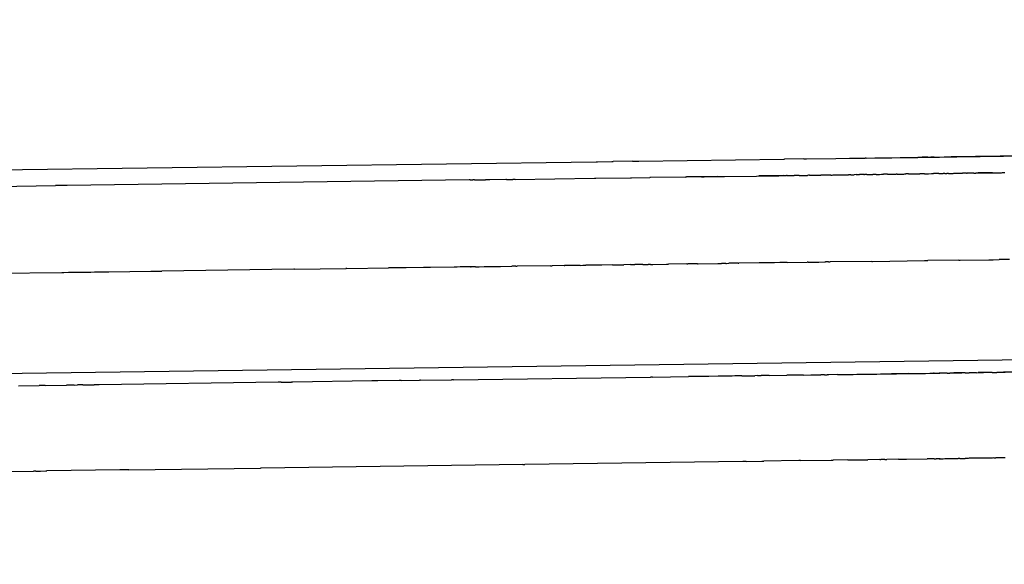
# Model space of a CAD drawing. Units: millimetres. Extents: x -9042 to 9959, y -7268 to 6583.
# Drawn here: x 1706 to 1748, y -572 to -549 of the extents above; entities that cross this region are included whole.
import ezdxf

# ---------------------------------------------------------------- set-up
doc = ezdxf.new("R2010")
doc.units = ezdxf.units.MM
doc.styles.add('arial', font='arial.ttf')
doc.dimstyles.new('IS_1-50(mm)', dxfattribs={"dimtxt": 100, "dimasz": 100, "dimexe": 10, "dimexo": 50, "dimgap": 10, "dimtad": 1, "dimdec": 0, "dimrnd": 0.5, "dimzin": 0, "dimtxsty": 'arial', "dimcen": 50, "dimclrd": 256, "dimclre": 256, "dimclrt": 256, "dimadec": 1, "dimazin": 0, "dimtfac": 1, "dimtdec": 0, "dimtmove": 0, "dimatfit": 3, "dimfxl": 0, "dimtolj": 1, "dimtzin": 0, "dimlwd": -1, "dimlwe": -1, "dimarcsym": 0})

# ---------------------------------------------------------------- blocks, each defined once
blk = doc.blocks.new('*D6')
at = {"transparency": 16777216}
for p, q in [((578.712, 3877.723), (5174.024, 3877.723)), ((5164.024, 3777.723), (5164.024, -3057.74)), ((2121.466, -3157.74), (5174.024, -3157.74))]:
    blk.add_line(p, q, dxfattribs=at)
for points in [[(5147.358, 3777.723), (5180.691, 3777.723), (5164.024, 3877.723)], [(5147.358, -3057.74), (5180.691, -3057.74), (5164.024, -3157.74)]]:
    blk.add_solid(points, dxfattribs=at)
at = {"layer": 'Defpoints', "color": 0, "transparency": 16777216}
for p in [(528.712, 3877.723), (2071.466, -3157.74), (5164.024, -3157.74)]:
    blk.add_point(p, dxfattribs=at)
at = {"transparency": 16777216, "insert": (5102.933, 359.991), "char_height": 100, "attachment_point": 5, "rotation": 90, "style": 'arial'}
blk.add_mtext('\\A1;7036', dxfattribs=at)

msp = doc.modelspace()

# ---------------------------------------------------------------- linework, layer by layer
for p, q in [((1741.341, -554.799), (1788.502, -554.153)), ((1741.743, -554.793), (1782.993, -554.229)), ((1741.955, -554.79), (1782.993, -554.229)), ((1742.051, -554.789), (1744.247, -554.759)), ((1744.433, -554.757), (1744.247, -554.759)), ((1744.564, -554.755), (1744.433, -554.757)), ((1744.673, -554.753), (1744.564, -554.755)), ((1744.673, -554.753), (1744.707, -554.753)), ((1744.707, -554.753), (1744.767, -554.752)), ((1744.767, -554.752), (1744.802, -554.751)), ((1744.952, -554.749), (1744.802, -554.751)), ((1744.952, -554.749), (1744.989, -554.749)), ((1744.989, -554.749), (1745.169, -554.746)), ((1745.169, -554.746), (1745.378, -554.744)), ((1745.378, -554.744), (1745.498, -554.742)), ((1745.498, -554.742), (1745.675, -554.74)), ((1748.798, -554.697), (1745.675, -554.74)), ((1603.638, -556.684), (1730.554, -554.947)), ((1730.554, -554.947), (1730.614, -554.946)), ((1730.614, -554.946), (1731.213, -554.938)), ((1731.213, -554.938), (1731.28, -554.937)), ((1732.096, -554.926), (1731.28, -554.937)), ((1732.096, -554.926), (1732.229, -554.924)), ((1732.229, -554.924), (1732.26, -554.923)), ((1732.26, -554.923), (1732.306, -554.923)), ((1732.306, -554.923), (1732.37, -554.922)), ((1732.37, -554.922), (1738.54, -554.837)), ((1738.54, -554.837), (1738.573, -554.837)), ((1739.401, -554.825), (1738.573, -554.837)), ((1739.401, -554.825), (1739.451, -554.825)), ((1739.451, -554.825), (1739.505, -554.824)), ((1739.505, -554.824), (1742.013, -554.79)), ((1742.051, -554.789), (1742.013, -554.79)), ((1734.356, -555.596), (1732.868, -555.616)), ((1735.738, -555.577), (1734.356, -555.596)), ((1734.356, -555.596), (1734.405, -555.595)), ((1735.034, -555.587), (1734.405, -555.595)), ((1735.034, -555.587), (1735.063, -555.586)), ((1735.063, -555.586), (1735.147, -555.585)), ((1735.147, -555.585), (1735.684, -555.578)), ((1735.684, -555.578), (1735.738, -555.577)), ((1735.738, -555.577), (1736.023, -555.573)), ((1736.023, -555.573), (1737.378, -555.554)), ((1737.378, -555.554), (1737.479, -555.553)), ((1738.328, -555.542), (1737.479, -555.553)), ((1737.479, -555.553), (1737.749, -555.549)), ((1737.749, -555.549), (1738.089, -555.545)), ((1738.089, -555.545), (1738.157, -555.544)), ((1738.157, -555.544), (1738.209, -555.543)), ((1738.209, -555.543), (1738.293, -555.542)), ((1738.293, -555.542), (1738.328, -555.542)), ((1738.389, -555.541), (1738.328, -555.542)), ((1738.475, -555.54), (1738.389, -555.541)), ((1738.509, -555.539), (1738.475, -555.54)), ((1738.549, -555.538), (1738.509, -555.539)), ((1738.549, -555.538), (1738.586, -555.538)), ((1738.586, -555.538), (1738.66, -555.537)), ((1738.686, -555.537), (1738.66, -555.537)), ((1738.686, -555.537), (1738.783, -555.535)), ((1738.783, -555.535), (1738.82, -555.535)), ((1738.82, -555.535), (1738.872, -555.534)), ((1738.872, -555.534), (1738.982, -555.533)), ((1739.194, -555.53), (1738.982, -555.533)), ((1739.194, -555.53), (1739.319, -555.528)), ((1739.319, -555.528), (1739.356, -555.527)), ((1739.356, -555.527), (1739.399, -555.527)), ((1739.399, -555.527), (1739.447, -555.526)), ((1739.447, -555.526), (1739.5, -555.526)), ((1739.5, -555.526), (1739.545, -555.525)), ((1739.596, -555.524), (1739.545, -555.525)), ((1739.636, -555.524), (1739.596, -555.524)), ((1739.636, -555.524), (1739.697, -555.523)), ((1739.697, -555.523), (1739.775, -555.522)), ((1739.775, -555.522), (1739.835, -555.521)), ((1739.835, -555.521), (1739.864, -555.521)), ((1739.864, -555.521), (1739.913, -555.52)), ((1739.913, -555.52), (1739.957, -555.519)), ((1739.957, -555.519), (1739.997, -555.519)), ((1739.997, -555.519), (1740.037, -555.518)), ((1740.037, -555.518), (1740.085, -555.517)), ((1740.085, -555.517), (1740.121, -555.517)), ((1740.152, -555.516), (1740.121, -555.517)), ((1740.198, -555.516), (1740.152, -555.516)), ((1740.27, -555.515), (1740.198, -555.516)), ((1740.308, -555.514), (1740.27, -555.515)), ((1740.352, -555.514), (1740.308, -555.514)), ((1740.424, -555.513), (1740.352, -555.514)), ((1740.467, -555.512), (1740.424, -555.513)), ((1740.494, -555.512), (1740.467, -555.512)), ((1740.55, -555.511), (1740.494, -555.512)), ((1740.55, -555.511), (1740.598, -555.511)), ((1740.598, -555.511), (1740.643, -555.51)), ((1740.643, -555.51), (1740.669, -555.51)), ((1740.669, -555.51), (1740.719, -555.509)), ((1740.719, -555.509), (1740.766, -555.508)), ((1740.766, -555.508), (1740.802, -555.508)), ((1740.802, -555.508), (1740.875, -555.507)), ((1740.875, -555.507), (1740.92, -555.506)), ((1740.92, -555.506), (1740.982, -555.506)), ((1740.982, -555.506), (1741.034, -555.505)), ((1741.034, -555.505), (1741.131, -555.503)), ((1741.131, -555.503), (1741.177, -555.503)), ((1741.177, -555.503), (1741.23, -555.502)), ((1741.23, -555.502), (1741.303, -555.501)), ((1741.402, -555.5), (1741.303, -555.501)), ((1741.402, -555.5), (1741.463, -555.499)), ((1741.463, -555.499), (1741.497, -555.498)), ((1741.497, -555.498), (1741.542, -555.498)), ((1741.623, -555.496), (1741.542, -555.498)), ((1741.623, -555.496), (1741.668, -555.496)), ((1741.668, -555.496), (1741.71, -555.495)), ((1741.71, -555.495), (1741.767, -555.495)), ((1741.802, -555.494), (1741.767, -555.495)), ((1741.857, -555.493), (1741.802, -555.494)), ((1741.889, -555.493), (1741.857, -555.493)), ((1741.954, -555.492), (1741.889, -555.493)), ((1741.954, -555.492), (1741.981, -555.492)), ((1742.078, -555.49), (1741.981, -555.492)), ((1742.078, -555.49), (1742.107, -555.49)), ((1742.107, -555.49), (1742.157, -555.489)), ((1742.157, -555.489), (1742.195, -555.489)), ((1742.195, -555.489), (1742.337, -555.487)), ((1742.392, -555.486), (1742.337, -555.487)), ((1742.45, -555.485), (1742.392, -555.486)), ((1742.482, -555.485), (1742.45, -555.485)), ((1742.482, -555.485), (1742.621, -555.483)), ((1742.621, -555.483), (1742.707, -555.482)), ((1742.707, -555.482), (1742.783, -555.481)), ((1742.828, -555.48), (1742.783, -555.481)), ((1742.89, -555.479), (1742.828, -555.48)), ((1742.955, -555.479), (1742.89, -555.479)), ((1742.955, -555.479), (1743.048, -555.477)), ((1743.048, -555.477), (1743.101, -555.476)), ((1743.101, -555.476), (1743.128, -555.476)), ((1743.128, -555.476), (1743.171, -555.475)), ((1743.171, -555.475), (1743.208, -555.475)), ((1743.208, -555.475), (1743.275, -555.474)), ((1743.275, -555.474), (1743.332, -555.473)), ((1743.365, -555.473), (1743.332, -555.473)), ((1743.365, -555.473), (1743.651, -555.469)), ((1743.651, -555.469), (1743.697, -555.468)), ((1743.697, -555.468), (1743.733, -555.468)), ((1743.849, -555.466), (1743.733, -555.468)), ((1743.849, -555.466), (1743.884, -555.466)), ((1743.884, -555.466), (1743.926, -555.465)), ((1743.926, -555.465), (1743.966, -555.465)), ((1743.966, -555.465), (1744.068, -555.463)), ((1744.068, -555.463), (1744.14, -555.462)), ((1744.14, -555.462), (1744.203, -555.461)), ((1744.203, -555.461), (1744.261, -555.461)), ((1744.261, -555.461), (1744.287, -555.46)), ((1744.287, -555.46), (1744.331, -555.46)), ((1744.361, -555.459), (1744.331, -555.46)), ((1744.395, -555.459), (1744.361, -555.459)), ((1744.442, -555.458), (1744.395, -555.459)), ((1744.492, -555.457), (1744.442, -555.458)), ((1744.528, -555.457), (1744.492, -555.457)), ((1744.528, -555.457), (1744.57, -555.456)), ((1744.57, -555.456), (1744.607, -555.456)), ((1744.607, -555.456), (1744.642, -555.455)), ((1744.642, -555.455), (1744.704, -555.454)), ((1744.704, -555.454), (1744.837, -555.453)), ((1744.837, -555.453), (1744.913, -555.452)), ((1744.837, -555.453), (1744.873, -555.452)), ((1744.873, -555.452), (1744.913, -555.452)), ((1745.14, -555.448), (1744.913, -555.452)), ((1745.14, -555.448), (1745.172, -555.448)), ((1745.172, -555.448), (1745.24, -555.447)), ((1745.24, -555.447), (1745.273, -555.447)), ((1745.273, -555.447), (1745.334, -555.446)), ((1745.402, -555.445), (1745.334, -555.446)), ((1745.402, -555.445), (1745.489, -555.444)), ((1745.557, -555.443), (1745.489, -555.444)), ((1745.557, -555.443), (1745.661, -555.442)), ((1745.661, -555.442), (1745.73, -555.44)), ((1745.73, -555.44), (1745.758, -555.44)), ((1745.758, -555.44), (1745.786, -555.439)), ((1745.786, -555.439), (1745.855, -555.439)), ((1745.855, -555.439), (1745.885, -555.438)), ((1745.885, -555.438), (1745.958, -555.437)), ((1745.958, -555.437), (1746.027, -555.436)), ((1746.027, -555.436), (1746.088, -555.436)), ((1746.088, -555.436), (1746.154, -555.435)), ((1746.234, -555.433), (1746.154, -555.435)), ((1746.266, -555.433), (1746.234, -555.433)), ((1746.323, -555.432), (1746.266, -555.433)), ((1746.323, -555.432), (1746.351, -555.432)), ((1746.414, -555.431), (1746.351, -555.432)), ((1746.471, -555.43), (1746.414, -555.431)), ((1746.501, -555.43), (1746.471, -555.43)), ((1746.554, -555.429), (1746.501, -555.43)), ((1746.595, -555.428), (1746.554, -555.429)), ((1746.636, -555.428), (1746.595, -555.428)), ((1746.636, -555.428), (1746.667, -555.427)), ((1746.667, -555.427), (1746.715, -555.427)), ((1746.715, -555.427), (1747.426, -555.417)), ((1746.715, -555.427), (1747.426, -555.417)), ((1746.783, -555.426), (1746.715, -555.427)), ((1746.827, -555.425), (1746.783, -555.426)), ((1746.896, -555.424), (1746.827, -555.425)), ((1746.96, -555.424), (1746.896, -555.424)), ((1746.986, -555.423), (1746.96, -555.424)), ((1747.053, -555.422), (1746.986, -555.423)), ((1747.089, -555.422), (1747.053, -555.422)), ((1747.153, -555.421), (1747.089, -555.422)), ((1747.212, -555.42), (1747.153, -555.421)), ((1747.252, -555.419), (1747.212, -555.42)), ((1747.305, -555.419), (1747.252, -555.419)), ((1747.333, -555.418), (1747.305, -555.419)), ((1747.401, -555.417), (1747.333, -555.418)), ((1747.426, -555.417), (1747.401, -555.417)), ((1747.426, -555.417), (1747.46, -555.417)), ((1747.46, -555.417), (1747.536, -555.416)), ((1747.536, -555.416), (1747.585, -555.415)), ((1747.585, -555.415), (1747.66, -555.414)), ((1747.66, -555.414), (1747.721, -555.413)), ((1747.721, -555.413), (1747.749, -555.413)), ((1747.749, -555.413), (1747.807, -555.412)), ((1747.807, -555.412), (1747.852, -555.411)), ((1747.852, -555.411), (1747.924, -555.41)), ((1747.924, -555.41), (1747.956, -555.41)), ((1695.651, -556.126), (1707.522, -555.963)), ((1707.562, -555.963), (1707.522, -555.963)), ((1707.744, -555.96), (1707.562, -555.963)), ((1707.881, -555.958), (1707.744, -555.96)), ((1707.928, -555.957), (1707.881, -555.958)), ((1708.028, -555.956), (1707.928, -555.957)), ((1725.149, -555.722), (1708.028, -555.956)), ((1725.179, -555.722), (1725.149, -555.722)), ((1725.179, -555.722), (1725.296, -555.72)), ((1725.366, -555.719), (1725.296, -555.72)), ((1725.366, -555.719), (1725.833, -555.713)), ((1725.911, -555.711), (1725.833, -555.713)), ((1725.962, -555.711), (1725.911, -555.711)), ((1726.025, -555.71), (1725.962, -555.711)), ((1726.708, -555.701), (1726.025, -555.71)), ((1726.738, -555.7), (1726.708, -555.701)), ((1726.738, -555.7), (1726.932, -555.698)), ((1726.932, -555.698), (1726.997, -555.697)), ((1727.107, -555.695), (1726.997, -555.697)), ((1727.107, -555.695), (1730.483, -555.649)), ((1730.483, -555.649), (1730.54, -555.648)), ((1730.54, -555.648), (1732.01, -555.628)), ((1732.01, -555.628), (1732.051, -555.628)), ((1732.051, -555.628), (1732.836, -555.617)), ((1732.868, -555.616), (1732.836, -555.617)), ((1728.603, -559.372), (1727.185, -559.391)), ((1728.603, -559.372), (1728.649, -559.371)), ((1728.649, -559.371), (1728.677, -559.371)), ((1729.188, -559.364), (1728.677, -559.371)), ((1729.188, -559.364), (1729.217, -559.363)), ((1729.865, -559.355), (1729.217, -559.363)), ((1729.865, -559.355), (1729.989, -559.353)), ((1729.989, -559.353), (1730.071, -559.352)), ((1730.071, -559.352), (1730.114, -559.351)), ((1730.164, -559.351), (1730.114, -559.351)), ((1730.198, -559.35), (1730.164, -559.351)), ((1730.254, -559.35), (1730.198, -559.35)), ((1730.493, -559.346), (1730.254, -559.35)), ((1730.532, -559.345), (1730.493, -559.346)), ((1730.66, -559.344), (1730.532, -559.345)), ((1730.798, -559.342), (1730.66, -559.344)), ((1731.242, -559.336), (1730.798, -559.342)), ((1731.242, -559.336), (1731.301, -559.335)), ((1731.301, -559.335), (1731.625, -559.33)), ((1731.625, -559.33), (1731.698, -559.33)), ((1731.698, -559.33), (1731.731, -559.329)), ((1732.019, -559.325), (1731.731, -559.329)), ((1732.019, -559.325), (1732.075, -559.325)), ((1732.075, -559.325), (1732.196, -559.322)), ((1732.513, -559.318), (1732.196, -559.322)), ((1732.545, -559.318), (1732.513, -559.318)), ((1732.545, -559.318), (1732.581, -559.317)), ((1732.581, -559.317), (1732.639, -559.317)), ((1732.639, -559.317), (1732.705, -559.316)), ((1732.705, -559.316), (1732.772, -559.315)), ((1732.864, -559.314), (1732.772, -559.315)), ((1732.864, -559.314), (1732.891, -559.313)), ((1732.891, -559.313), (1732.97, -559.312)), ((1732.97, -559.312), (1733.544, -559.304)), ((1733.544, -559.304), (1733.628, -559.303)), ((1734.406, -559.293), (1733.628, -559.303)), ((1734.406, -559.293), (1734.458, -559.292)), ((1734.867, -559.286), (1734.458, -559.292)), ((1734.867, -559.286), (1734.894, -559.286)), ((1734.894, -559.286), (1735.735, -559.275)), ((1735.735, -559.275), (1735.887, -559.272)), ((1736.074, -559.27), (1735.887, -559.272)), ((1736.074, -559.27), (1736.109, -559.27)), ((1736.109, -559.27), (1736.201, -559.268)), ((1736.601, -559.262), (1736.201, -559.268)), ((1736.601, -559.262), (1736.627, -559.262)), ((1737.499, -559.25), (1736.627, -559.262)), ((1737.683, -559.248), (1737.499, -559.25)), ((1738.033, -559.243), (1737.683, -559.248)), ((1738.14, -559.242), (1738.033, -559.243)), ((1738.373, -559.239), (1738.14, -559.242)), ((1738.682, -559.234), (1738.373, -559.239)), ((1738.682, -559.234), (1739.544, -559.223)), ((1739.579, -559.221), (1739.544, -559.223)), ((1739.579, -559.221), (1739.684, -559.22)), ((1739.684, -559.22), (1739.807, -559.218)), ((1739.807, -559.218), (1739.866, -559.218)), ((1739.866, -559.218), (1740, -559.216)), ((1740, -559.216), (1740.028, -559.215)), ((1740.028, -559.215), (1740.286, -559.212)), ((1740.286, -559.212), (1740.319, -559.211)), ((1740.444, -559.21), (1740.319, -559.211)), ((1740.444, -559.21), (1740.484, -559.209)), ((1740.484, -559.209), (1740.51, -559.209)), ((1742.288, -559.185), (1740.51, -559.209)), ((1742.288, -559.185), (1742.316, -559.185)), ((1742.316, -559.185), (1744.541, -559.154)), ((1744.541, -559.154), (1744.621, -559.153)), ((1744.621, -559.153), (1744.672, -559.152)), ((1745.997, -559.134), (1744.672, -559.152)), ((1745.997, -559.134), (1746.048, -559.133)), ((1746.048, -559.133), (1747.274, -559.117)), ((1747.274, -559.117), (1747.463, -559.114)), ((1747.463, -559.114), (1747.711, -559.111)), ((1748.156, -559.104), (1747.711, -559.111)), ((1704.27, -559.705), (1707.797, -559.656)), ((1707.797, -559.656), (1707.886, -559.656)), ((1707.886, -559.656), (1708.078, -559.652)), ((1708.078, -559.652), (1708.477, -559.648)), ((1708.477, -559.648), (1708.899, -559.641)), ((1708.899, -559.641), (1709.034, -559.64)), ((1709.034, -559.64), (1709.192, -559.637)), ((1709.192, -559.637), (1709.546, -559.633)), ((1709.546, -559.633), (1709.71, -559.63)), ((1709.71, -559.63), (1709.792, -559.629)), ((1709.792, -559.629), (1711.588, -559.605)), ((1711.588, -559.605), (1711.615, -559.604)), ((1711.615, -559.604), (1711.734, -559.603)), ((1711.734, -559.603), (1711.76, -559.602)), ((1711.76, -559.602), (1711.925, -559.6)), ((1711.925, -559.6), (1711.979, -559.599)), ((1711.979, -559.599), (1712.051, -559.599)), ((1717.674, -559.521), (1712.051, -559.599)), ((1717.701, -559.521), (1717.674, -559.521)), ((1717.701, -559.521), (1719.893, -559.491)), ((1719.929, -559.491), (1719.893, -559.491)), ((1719.929, -559.491), (1721.706, -559.466)), ((1721.807, -559.465), (1721.706, -559.466)), ((1722.337, -559.458), (1721.807, -559.465)), ((1722.46, -559.456), (1722.337, -559.458)), ((1723.202, -559.446), (1722.46, -559.456)), ((1723.238, -559.446), (1723.202, -559.446)), ((1723.286, -559.444), (1723.238, -559.446)), ((1723.501, -559.442), (1723.286, -559.444)), ((1724.51, -559.428), (1723.501, -559.442)), ((1724.632, -559.427), (1724.51, -559.428)), ((1724.766, -559.424), (1724.632, -559.427)), ((1725.2, -559.419), (1724.766, -559.424)), ((1725.254, -559.417), (1725.2, -559.419)), ((1725.2, -559.419), (1725.227, -559.418)), ((1725.416, -559.416), (1725.254, -559.417)), ((1725.416, -559.416), (1725.442, -559.415)), ((1725.442, -559.415), (1725.502, -559.415)), ((1725.502, -559.415), (1725.564, -559.413)), ((1725.564, -559.413), (1725.785, -559.41)), ((1725.785, -559.41), (1725.823, -559.41)), ((1725.823, -559.41), (1725.917, -559.408)), ((1725.917, -559.408), (1726.013, -559.408)), ((1726.013, -559.408), (1726.148, -559.406)), ((1726.148, -559.406), (1726.214, -559.404)), ((1726.214, -559.404), (1726.25, -559.404)), ((1726.25, -559.404), (1726.384, -559.402)), ((1726.384, -559.402), (1726.416, -559.402)), ((1726.416, -559.402), (1726.473, -559.401)), ((1726.473, -559.401), (1726.959, -559.394)), ((1727.048, -559.394), (1726.959, -559.394)), ((1727.133, -559.392), (1727.048, -559.394)), ((1727.133, -559.392), (1727.185, -559.391)), ((1756.548, -563.268), (1537.243, -566.268)), ((1741.418, -563.995), (1741.493, -563.994)), ((1741.493, -563.994), (1741.658, -563.991)), ((1741.5, -563.993), (1759.088, -563.753)), ((1741.658, -563.991), (1759.088, -563.753)), ((1741.658, -563.991), (1741.714, -563.991)), ((1741.714, -563.991), (1741.781, -563.989)), ((1741.781, -563.989), (1741.869, -563.989)), ((1741.869, -563.989), (1742.506, -563.98)), ((1742.506, -563.98), (1742.663, -563.978)), ((1742.663, -563.978), (1742.742, -563.977)), ((1742.742, -563.977), (1742.959, -563.973)), ((1742.959, -563.973), (1742.995, -563.973)), ((1742.995, -563.973), (1743.129, -563.972)), ((1743.865, -563.961), (1743.129, -563.972)), ((1743.865, -563.961), (1743.941, -563.96)), ((1743.941, -563.96), (1744.056, -563.959)), ((1744.056, -563.959), (1744.239, -563.956)), ((1744.239, -563.956), (1744.426, -563.953)), ((1744.426, -563.953), (1744.497, -563.953)), ((1744.497, -563.953), (1744.579, -563.951)), ((1744.579, -563.951), (1744.916, -563.947)), ((1744.95, -563.947), (1744.916, -563.947)), ((1744.95, -563.947), (1745.166, -563.943)), ((1745.199, -563.943), (1745.166, -563.943)), ((1745.254, -563.942), (1745.199, -563.943)), ((1745.291, -563.942), (1745.254, -563.942)), ((1745.354, -563.941), (1745.291, -563.942)), ((1745.456, -563.94), (1745.354, -563.941)), ((1745.504, -563.939), (1745.456, -563.94)), ((1745.504, -563.939), (1745.586, -563.938)), ((1745.586, -563.938), (1745.612, -563.938)), ((1745.739, -563.936), (1745.612, -563.938)), ((1745.786, -563.935), (1745.739, -563.936)), ((1746.064, -563.931), (1745.786, -563.935)), ((1746.182, -563.93), (1746.064, -563.931)), ((1746.216, -563.929), (1746.182, -563.93)), ((1746.27, -563.928), (1746.216, -563.929)), ((1746.27, -563.928), (1746.43, -563.926)), ((1746.469, -563.926), (1746.43, -563.926)), ((1746.755, -563.922), (1746.469, -563.926)), ((1746.755, -563.922), (1746.826, -563.921)), ((1746.91, -563.92), (1746.826, -563.921)), ((1747.277, -563.915), (1746.91, -563.92)), ((1747.303, -563.914), (1747.277, -563.915)), ((1747.383, -563.913), (1747.303, -563.914)), ((1747.419, -563.913), (1747.383, -563.913)), ((1747.419, -563.913), (1747.612, -563.91)), ((1747.653, -563.909), (1747.612, -563.91)), ((1747.764, -563.908), (1747.653, -563.909)), ((1747.904, -563.906), (1747.764, -563.908)), ((1748.38, -563.9), (1747.904, -563.906)), ((1717.007, -564.329), (1709.389, -564.433)), ((1717.132, -564.327), (1717.007, -564.329)), ((1717.132, -564.327), (1717.574, -564.321)), ((1717.635, -564.32), (1717.574, -564.321)), ((1720.998, -564.274), (1717.635, -564.32)), ((1721.164, -564.272), (1720.998, -564.274)), ((1721.249, -564.271), (1721.164, -564.272)), ((1722.157, -564.258), (1721.249, -564.271)), ((1722.253, -564.257), (1722.157, -564.258)), ((1722.253, -564.257), (1723.031, -564.247)), ((1723.073, -564.246), (1723.031, -564.247)), ((1723.073, -564.246), (1724.39, -564.228)), ((1724.474, -564.227), (1724.39, -564.228)), ((1724.474, -564.227), (1732.867, -564.112)), ((1732.952, -564.111), (1732.867, -564.112)), ((1732.952, -564.111), (1734.48, -564.09)), ((1734.506, -564.089), (1734.48, -564.09)), ((1734.532, -564.089), (1734.506, -564.089)), ((1734.59, -564.088), (1734.532, -564.089)), ((1735.022, -564.082), (1734.59, -564.088)), ((1735.197, -564.079), (1735.022, -564.082)), ((1735.263, -564.079), (1735.197, -564.079)), ((1735.352, -564.078), (1735.263, -564.079)), ((1735.746, -564.073), (1735.352, -564.078)), ((1735.802, -564.072), (1735.746, -564.073)), ((1736.34, -564.064), (1735.802, -564.072)), ((1736.454, -564.063), (1736.34, -564.064)), ((1736.53, -564.062), (1736.454, -564.063)), ((1736.647, -564.06), (1736.53, -564.062)), ((1736.757, -564.059), (1736.647, -564.06)), ((1736.757, -564.059), (1736.976, -564.056)), ((1736.976, -564.056), (1737.304, -564.051)), ((1737.425, -564.049), (1737.304, -564.051)), ((1737.425, -564.049), (1737.58, -564.048)), ((1737.674, -564.046), (1737.58, -564.048)), ((1737.703, -564.046), (1737.674, -564.046)), ((1737.92, -564.043), (1737.703, -564.046)), ((1737.92, -564.043), (1738.667, -564.033)), ((1738.822, -564.03), (1738.667, -564.033)), ((1738.903, -564.029), (1738.822, -564.03)), ((1739.07, -564.027), (1738.903, -564.029)), ((1739.127, -564.026), (1739.07, -564.027)), ((1739.321, -564.023), (1739.127, -564.026)), ((1739.381, -564.023), (1739.321, -564.023)), ((1739.381, -564.023), (1739.694, -564.018)), ((1739.694, -564.018), (1739.746, -564.018)), ((1739.746, -564.018), (1739.853, -564.016)), ((1739.853, -564.016), (1740.115, -564.013)), ((1740.175, -564.012), (1740.115, -564.013)), ((1740.269, -564.011), (1740.175, -564.012)), ((1740.269, -564.011), (1740.394, -564.009)), ((1740.454, -564.008), (1740.394, -564.009)), ((1740.835, -564.002), (1740.454, -564.008)), ((1740.835, -564.002), (1741.133, -563.999)), ((1741.133, -563.999), (1741.373, -563.995)), ((1741.373, -563.995), (1741.418, -563.995)), ((1705.955, -564.48), (1706.824, -564.468)), ((1706.867, -564.468), (1706.824, -564.468)), ((1707.082, -564.464), (1706.867, -564.468)), ((1707.082, -564.464), (1707.996, -564.452)), ((1708.027, -564.452), (1707.996, -564.452)), ((1708.054, -564.451), (1708.027, -564.452)), ((1708.232, -564.449), (1708.054, -564.451)), ((1708.316, -564.448), (1708.232, -564.449)), ((1708.316, -564.448), (1708.461, -564.446)), ((1708.548, -564.444), (1708.461, -564.446)), ((1708.596, -564.444), (1708.548, -564.444)), ((1708.694, -564.442), (1708.596, -564.444)), ((1708.694, -564.442), (1709.171, -564.436)), ((1709.282, -564.435), (1709.171, -564.436)), ((1709.389, -564.433), (1709.282, -564.435)), ((1736.796, -567.698), (1727.513, -567.825)), ((1736.938, -567.696), (1736.796, -567.698)), ((1736.938, -567.696), (1737.603, -567.687)), ((1737.603, -567.687), (1737.698, -567.686)), ((1739.181, -567.666), (1737.698, -567.686)), ((1739.253, -567.665), (1739.181, -567.666)), ((1739.253, -567.665), (1740.555, -567.647)), ((1740.555, -567.647), (1740.596, -567.646)), ((1740.596, -567.646), (1740.651, -567.645)), ((1741.275, -567.637), (1740.651, -567.645)), ((1741.275, -567.637), (1741.3, -567.637)), ((1741.3, -567.637), (1741.979, -567.627)), ((1741.979, -567.627), (1742.013, -567.627)), ((1742.013, -567.627), (1742.047, -567.626)), ((1742.047, -567.626), (1742.123, -567.625)), ((1742.636, -567.618), (1742.123, -567.625)), ((1742.636, -567.618), (1742.669, -567.618)), ((1742.846, -567.615), (1742.669, -567.618)), ((1742.846, -567.615), (1742.882, -567.615)), ((1742.882, -567.615), (1742.93, -567.614)), ((1743.425, -567.607), (1742.93, -567.614)), ((1743.425, -567.607), (1743.473, -567.607)), ((1743.473, -567.607), (1743.714, -567.603)), ((1743.714, -567.603), (1743.772, -567.603)), ((1743.772, -567.603), (1744.644, -567.591)), ((1744.671, -567.59), (1744.644, -567.591)), ((1744.948, -567.587), (1744.671, -567.59)), ((1744.948, -567.587), (1744.993, -567.586)), ((1744.993, -567.586), (1745.027, -567.586)), ((1745.085, -567.585), (1745.027, -567.586)), ((1745.127, -567.584), (1745.085, -567.585)), ((1745.165, -567.584), (1745.127, -567.584)), ((1745.165, -567.584), (1745.238, -567.582)), ((1745.2, -567.583), (1745.165, -567.584)), ((1745.2, -567.583), (1745.238, -567.582)), ((1745.238, -567.582), (1745.276, -567.582)), ((1745.276, -567.582), (1745.323, -567.582)), ((1745.323, -567.582), (1745.394, -567.58)), ((1745.394, -567.58), (1745.499, -567.579)), ((1745.499, -567.579), (1745.554, -567.578)), ((1745.554, -567.578), (1745.58, -567.578)), ((1745.58, -567.578), (1745.66, -567.577)), ((1745.66, -567.577), (1745.687, -567.577)), ((1745.687, -567.577), (1745.753, -567.576)), ((1745.753, -567.576), (1745.79, -567.575)), ((1745.79, -567.575), (1745.837, -567.574)), ((1745.837, -567.574), (1745.884, -567.574)), ((1745.884, -567.574), (1745.965, -567.572)), ((1746.04, -567.572), (1745.965, -567.572)), ((1746.04, -567.572), (1746.101, -567.571)), ((1746.101, -567.571), (1746.172, -567.57)), ((1746.172, -567.57), (1746.234, -567.569)), ((1746.234, -567.569), (1746.269, -567.568)), ((1746.313, -567.568), (1746.269, -567.568)), ((1746.357, -567.567), (1746.313, -567.568)), ((1746.399, -567.567), (1746.357, -567.567)), ((1746.443, -567.566), (1746.399, -567.567)), ((1746.477, -567.565), (1746.443, -567.566)), ((1746.522, -567.565), (1746.477, -567.565)), ((1746.644, -567.563), (1746.522, -567.565)), ((1746.739, -567.562), (1746.644, -567.563)), ((1746.784, -567.561), (1746.739, -567.562)), ((1746.829, -567.561), (1746.784, -567.561)), ((1746.874, -567.56), (1746.829, -567.561)), ((1746.958, -567.559), (1746.874, -567.56)), ((1747.021, -567.558), (1746.958, -567.559)), ((1747.052, -567.558), (1747.021, -567.558)), ((1747.143, -567.556), (1747.052, -567.558)), ((1747.171, -567.556), (1747.143, -567.556)), ((1747.29, -567.555), (1747.171, -567.556)), ((1747.327, -567.554), (1747.29, -567.555)), ((1747.367, -567.554), (1747.327, -567.554)), ((1747.428, -567.553), (1747.367, -567.554)), ((1747.485, -567.552), (1747.428, -567.553)), ((1747.485, -567.552), (1747.541, -567.551)), ((1747.541, -567.551), (1747.578, -567.55)), ((1747.612, -567.55), (1747.578, -567.55)), ((1747.661, -567.549), (1747.612, -567.55)), ((1747.693, -567.549), (1747.661, -567.549)), ((1747.76, -567.548), (1747.693, -567.549)), ((1747.816, -567.547), (1747.76, -567.548)), ((1747.963, -567.545), (1747.816, -567.547)), ((1704.366, -568.142), (1706.583, -568.111)), ((1706.685, -568.11), (1706.583, -568.111)), ((1706.685, -568.11), (1706.89, -568.107)), ((1706.89, -568.107), (1707.108, -568.104)), ((1707.108, -568.104), (1707.162, -568.104)), ((1710.266, -568.061), (1707.162, -568.104)), ((1710.465, -568.059), (1710.266, -568.061)), ((1710.649, -568.056), (1710.465, -568.059)), ((1710.649, -568.056), (1716.253, -567.979)), ((1716.283, -567.979), (1716.253, -567.979)), ((1727.422, -567.826), (1716.283, -567.979)), ((1727.422, -567.826), (1727.513, -567.825))]:
    msp.add_line(p, q)

# ---------------------------------------------------------------- dimensions: what is measured, and where the dimension line sits
dim = msp.add_linear_dim(base=(5164.024, -3157.74), p1=(528.712, 3877.723), p2=(2071.466, -3157.74), angle=90, dimstyle='IS_1-50(mm)')
dim.commit()
dim.dimension.update_dxf_attribs({"geometry": '*D6', "text_midpoint": (5102.933, 359.991)})

doc.saveas('drawing.dxf')
